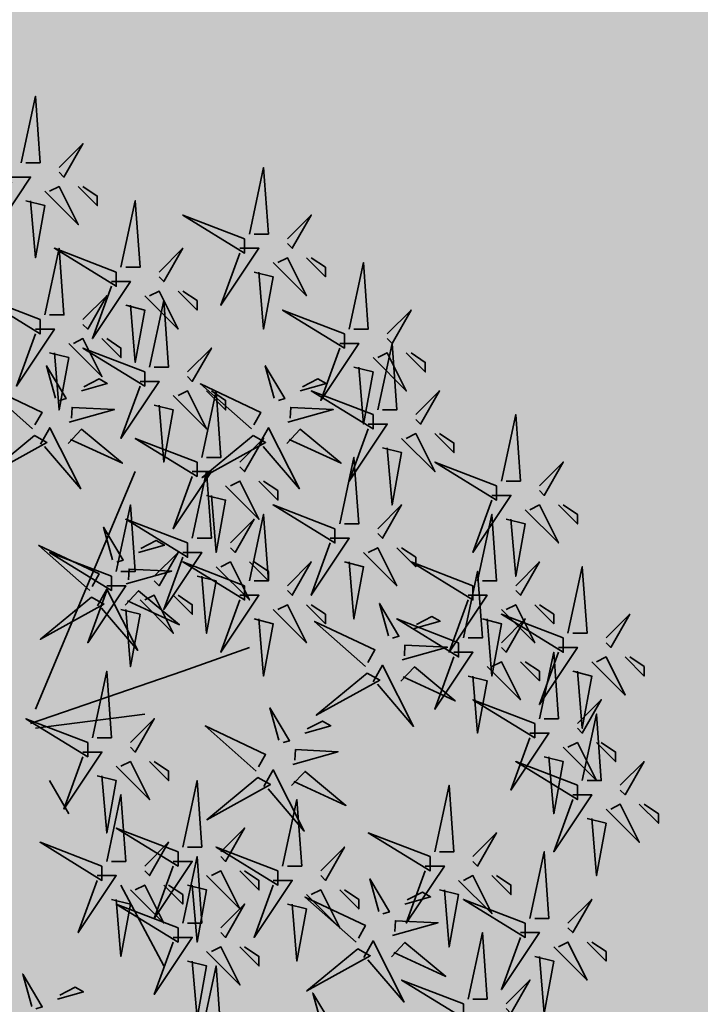
# Model space of a CAD drawing. Units: metres. Extents: x -44 to 33052, y -150 to 43938.
# Drawn here: x 16152 to 16157, y 21913 to 21919 of the extents above; entities that cross this region are included whole.
import ezdxf

# ---------------------------------------------------------------- set-up
doc = ezdxf.new("R2010")
doc.units = ezdxf.units.M
doc.layers.add('5 COTA 10', color=205, linetype='Continuous', lineweight=5)
doc.layers.add('L-shrub', color=74, linetype='Continuous', lineweight=35)
doc.layers.add('AUX', color=253, linetype='Continuous')
doc.layers.add('L-tree', color=102, linetype='Continuous')

# ---------------------------------------------------------------- blocks, each defined once
blk = doc.blocks.new('autumn shrub')
at = {"layer": 'L-shrub', "color": 32}
for p, q in [((11.54, 1.92), (51.94, 98)), ((71.18, 17.29), (98.12, 26.9)), ((9.62, -3.84), (71.18, 17.29)), ((11.54, -5.76), (55.79, 0)), ((17.31, -26.9), (25.01, -40.35)), ((46.17, -69.17), (63.49, -101.84))]:
    blk.add_line(p, q, dxfattribs=at)
at = {"layer": 'L-shrub', "color": 40}
for points in [[(5.77, 222.89), (11.54, 249.79), (13.47, 222.89), (7.7, 222.89)], [(98.12, 194.07), (103.89, 220.97), (105.81, 194.07), (100.04, 194.07)], [(15.39, 211.36), (28.86, 197.91), (21.16, 213.28), (17.31, 211.36)], [(46.17, 180.62), (51.94, 207.52), (53.87, 180.62), (48.1, 180.62)], [(96.19, 192.15), (71.18, 201.75), (96.19, 186.38), (96.19, 192.15)], [(113.51, 192.15), (123.13, 201.75), (115.43, 188.3), (113.51, 190.23)], [(15.39, 161.4), (21.16, 188.3), (23.09, 161.4), (17.31, 161.4)], [(94.27, 188.3), (101.96, 188.3), (86.57, 165.25), (94.27, 186.38)], [(107.74, 182.54), (121.2, 169.09), (113.51, 184.46), (109.66, 182.54)], [(121.2, 184.46), (128.9, 176.78), (128.9, 180.62), (123.13, 184.46)], [(138.52, 155.64), (144.29, 182.54), (146.21, 155.64), (140.44, 155.64)], [(100.04, 178.7), (107.74, 176.78), (103.89, 155.64), (101.96, 178.7)], [(42.32, 174.85), (50.02, 174.85), (34.63, 151.8), (42.32, 172.93)], [(57.72, 140.27), (63.49, 167.17), (65.41, 140.27), (59.64, 140.27)], [(136.59, 153.72), (111.58, 163.33), (136.59, 147.95), (136.59, 153.72)], [(55.79, 138.35), (30.78, 147.95), (55.79, 132.58), (55.79, 138.35)], [(161.6, 146.03), (169.3, 138.35), (169.3, 142.19), (163.53, 146.03)], [(30.15, 130.65), (40.62, 133.58), (37.28, 135.46), (31.09, 132.32)], [(118.64, 130.65), (129.12, 133.58), (125.77, 135.46), (119.59, 132.32)], [(98.93, 115.26), (78.34, 133.5), (102.71, 121.96), (99.88, 116.94)], [(200.08, 94.15), (205.85, 121.05), (207.78, 94.15), (202, 94.15)], [(102.06, 109.08), (105.85, 115.78), (118.37, 91.05), (103.74, 108.13)], [(146.21, 117.21), (153.91, 117.21), (138.52, 94.15), (146.21, 115.29)], [(11.17, 112.64), (-9.49, 95.58), (16.19, 109.81), (11.17, 112.64)], [(113.27, 109.38), (118.72, 115.14), (135.24, 101.41), (114.21, 111.06)], [(159.68, 111.45), (173.15, 98), (165.45, 113.37), (161.6, 111.45)], [(173.15, 113.37), (180.84, 105.68), (180.84, 109.52), (175.07, 113.37)], [(76.95, 101.84), (51.94, 111.45), (76.95, 96.07), (76.95, 101.84)], [(151.98, 107.6), (159.68, 105.68), (155.83, 84.54), (153.91, 107.6)], [(134.67, 76.86), (140.44, 103.76), (142.36, 76.86), (136.59, 76.86)], [(198.16, 92.23), (173.15, 101.84), (198.16, 86.47), (198.16, 92.23)], [(80.8, 88.39), (88.5, 86.47), (84.65, 65.33), (82.73, 88.39)], [(132.75, 74.94), (107.74, 84.54), (132.75, 69.17), (132.75, 74.94)], [(150.06, 74.94), (159.68, 84.54), (151.98, 71.09), (150.06, 73.02)], [(190.46, 53.8), (196.23, 80.7), (198.16, 53.8), (192.39, 53.8)], [(202, 78.78), (209.7, 76.86), (205.85, 55.72), (203.93, 78.78)], [(113.51, 51.88), (123.13, 61.49), (115.43, 48.04), (113.51, 49.96)], [(136.59, 61.49), (144.29, 59.57), (140.44, 38.43), (138.52, 61.49)], [(205.85, 51.88), (215.47, 61.49), (207.78, 48.04), (205.85, 49.96)], [(48.29, 52.64), (66.62, 57.77), (49.45, 58.62), (49.24, 54.32)], [(47.86, 44.05), (53.31, 49.81), (69.83, 36.08), (48.8, 45.73)], [(67.33, 48.04), (75.03, 40.35), (75.03, 44.19), (69.26, 48.04)], [(121.2, 44.19), (128.9, 36.51), (128.9, 40.35), (123.13, 44.19)], [(164.82, 34.57), (175.29, 37.5), (171.94, 39.39), (165.76, 36.25)], [(192.39, 38.43), (200.08, 36.51), (196.23, 15.37), (194.31, 38.43)], [(159.44, 13.31), (164.89, 19.07), (181.41, 5.33), (160.39, 14.99)], [(228.94, 17.29), (236.63, 15.37), (232.79, -5.76), (230.86, 17.29)], [(40.4, -59.57), (46.17, -32.67), (48.1, -59.57), (42.32, -59.57)], [(228.94, -32.67), (236.63, -32.67), (221.24, -55.72), (228.94, -34.59)], [(109.66, -63.41), (84.65, -53.8), (109.66, -69.17), (109.66, -63.41)], [(150.49, -79.8), (146.85, -66.7), (154.79, -80.01), (152.17, -80.74)], [(175.07, -71.09), (182.77, -73.02), (178.92, -94.15), (176.99, -71.09)], [(213.55, -98), (221.24, -99.92), (217.4, -121.05), (215.47, -98)], [(78.88, -128.74), (84.65, -101.84), (86.57, -128.74), (80.8, -128.74)]]:
    blk.add_lwpolyline(points, dxfattribs=at)
at = {"layer": 'L-shrub', "color": 22}
for points in [[(21.16, 220.97), (30.78, 230.58), (23.09, 217.13), (21.16, 219.05)], [(1.92, 217.13), (9.62, 217.13), (-5.77, 194.07), (1.92, 215.21)], [(28.86, 213.28), (36.55, 205.6), (36.55, 209.44), (30.78, 213.28)], [(7.7, 207.52), (15.39, 205.6), (11.54, 184.46), (9.62, 207.52)], [(44.25, 178.7), (19.24, 188.3), (44.25, 172.93), (44.25, 178.7)], [(61.56, 178.7), (71.18, 188.3), (63.49, 174.85), (61.56, 176.78)], [(13.47, 159.48), (-11.54, 169.09), (13.47, 153.72), (13.47, 159.48)], [(30.78, 159.48), (40.4, 169.09), (32.71, 155.64), (30.78, 157.56)], [(55.79, 169.09), (69.26, 155.64), (61.56, 171.01), (57.72, 169.09)], [(69.26, 171.01), (76.95, 163.33), (76.95, 167.17), (71.18, 171.01)], [(48.1, 165.25), (55.79, 163.33), (51.94, 142.19), (50.02, 165.25)], [(153.91, 153.72), (163.53, 163.33), (155.83, 149.87), (153.91, 151.8)], [(11.54, 155.64), (19.24, 155.64), (3.85, 132.58), (11.54, 153.72)], [(25.01, 149.87), (38.48, 136.42), (30.78, 151.8), (26.93, 149.87)], [(38.48, 151.8), (46.17, 144.11), (46.17, 147.95), (40.4, 151.8)], [(73.11, 138.35), (82.73, 147.95), (75.03, 134.5), (73.11, 136.42)], [(134.67, 149.87), (142.36, 149.87), (126.97, 126.82), (134.67, 147.95)], [(150.06, 122.97), (155.83, 149.87), (157.76, 122.97), (151.98, 122.97)], [(148.14, 144.11), (161.6, 130.66), (153.91, 146.03), (150.06, 144.11)], [(19.67, 127.72), (16.03, 140.82), (23.96, 127.51), (21.35, 126.78)], [(108.17, 127.72), (104.53, 140.82), (112.46, 127.51), (109.84, 126.78)], [(140.44, 140.27), (148.14, 138.35), (144.29, 117.21), (142.36, 140.27)], [(10.44, 115.26), (-10.16, 133.5), (14.22, 121.96), (11.38, 116.94)], [(53.87, 134.5), (61.56, 134.5), (46.17, 111.45), (53.87, 132.58)], [(67.33, 128.74), (80.8, 115.29), (73.11, 130.66), (69.26, 128.74)], [(78.88, 103.76), (84.65, 130.66), (86.57, 103.76), (80.8, 103.76)], [(80.8, 130.66), (88.5, 122.97), (88.5, 126.82), (82.73, 130.66)], [(148.14, 121.05), (123.13, 130.66), (148.14, 115.29), (148.14, 121.05)], [(165.45, 121.05), (175.07, 130.66), (167.38, 117.21), (165.45, 119.13)], [(25.2, 117.98), (43.54, 123.1), (26.37, 123.95), (26.15, 119.65)], [(59.64, 124.9), (67.33, 122.97), (63.49, 101.84), (61.56, 124.9)], [(113.7, 117.98), (132.03, 123.1), (114.86, 123.95), (114.65, 119.65)], [(13.57, 109.08), (17.35, 115.78), (29.87, 91.05), (15.24, 108.13)], [(24.77, 109.38), (30.23, 115.14), (46.74, 101.41), (25.72, 111.06)], [(99.66, 112.64), (79.01, 95.58), (104.68, 109.81), (99.66, 112.64)], [(94.27, 101.84), (103.89, 111.45), (96.19, 98), (94.27, 99.92)], [(215.47, 92.23), (225.09, 101.84), (217.4, 88.39), (215.47, 90.31)], [(75.03, 98), (82.73, 98), (67.33, 74.94), (75.03, 96.07)], [(75.03, 71.09), (80.8, 98), (82.73, 71.09), (76.95, 71.09)], [(88.5, 92.23), (101.96, 78.78), (94.27, 94.15), (90.42, 92.23)], [(101.96, 94.15), (109.66, 86.47), (109.66, 90.31), (103.89, 94.15)], [(196.23, 88.39), (203.93, 88.39), (188.54, 65.33), (196.23, 86.47)], [(44.25, 57.64), (50.02, 84.54), (51.94, 57.64), (46.17, 57.64)], [(209.7, 82.62), (223.17, 69.17), (215.47, 84.54), (211.62, 82.62)], [(223.17, 84.54), (230.86, 76.86), (230.86, 80.7), (225.09, 84.54)], [(98.12, 53.8), (103.89, 80.7), (105.81, 53.8), (100.04, 53.8)], [(73.11, 69.17), (48.1, 78.78), (73.11, 63.41), (73.11, 69.17)], [(90.42, 69.17), (100.04, 78.78), (92.34, 65.33), (90.42, 67.25)], [(42.76, 62.39), (39.12, 75.49), (47.05, 62.18), (44.43, 61.45)], [(33.52, 49.93), (12.93, 68.17), (37.3, 56.63), (34.47, 51.61)], [(130.82, 71.09), (138.52, 71.09), (123.13, 48.04), (130.82, 69.17)], [(42.32, 55.72), (17.31, 65.33), (42.32, 49.96), (42.32, 55.72)], [(59.64, 55.72), (69.26, 65.33), (61.56, 51.88), (59.64, 53.8)], [(71.18, 65.33), (78.88, 65.33), (63.49, 42.27), (71.18, 63.41)], [(144.29, 65.33), (157.76, 51.88), (150.06, 67.25), (146.21, 65.33)], [(157.76, 67.25), (165.45, 59.57), (165.45, 63.41), (159.68, 67.25)], [(96.19, 51.88), (71.18, 61.49), (96.19, 46.12), (96.19, 51.88)], [(84.65, 59.57), (98.12, 46.12), (90.42, 61.49), (86.57, 59.57)], [(98.12, 61.49), (105.81, 53.8), (105.81, 57.64), (100.04, 61.49)], [(188.54, 51.88), (163.53, 61.49), (188.54, 46.12), (188.54, 51.88)], [(184.69, 30.74), (190.46, 57.64), (192.39, 30.74), (186.61, 30.74)], [(227.01, 32.67), (232.79, 59.57), (234.71, 32.67), (228.94, 32.67)], [(40.4, 51.88), (48.1, 51.88), (32.71, 28.82), (40.4, 49.96)], [(76.95, 55.72), (84.65, 53.8), (80.8, 32.67), (78.88, 55.72)], [(36.65, 43.75), (40.43, 50.45), (52.96, 25.72), (38.33, 42.8)], [(53.87, 46.12), (67.33, 32.67), (59.64, 48.04), (55.79, 46.12)], [(94.27, 48.04), (101.96, 48.04), (86.57, 24.98), (94.27, 46.12)], [(186.61, 48.04), (194.31, 48.04), (178.92, 24.98), (186.61, 46.12)], [(34.25, 47.31), (13.6, 30.25), (39.27, 44.48), (34.25, 47.31)], [(107.74, 42.27), (121.2, 28.82), (113.51, 44.19), (109.66, 42.27)], [(154.34, 31.65), (150.7, 44.75), (158.63, 31.44), (156.02, 30.7)], [(200.08, 42.27), (213.55, 28.82), (205.85, 44.19), (202, 42.27)], [(213.55, 44.19), (221.24, 36.51), (221.24, 40.35), (215.47, 44.19)], [(46.17, 42.27), (53.87, 40.35), (50.02, 19.21), (48.1, 42.27)], [(225.09, 30.74), (200.08, 40.35), (225.09, 24.98), (225.09, 30.74)], [(242.41, 30.74), (252.02, 40.35), (244.33, 26.9), (242.41, 28.82)], [(100.04, 38.43), (107.74, 36.51), (103.89, 15.37), (101.96, 38.43)], [(145.11, 19.19), (124.51, 37.43), (148.89, 25.89), (146.05, 20.86)], [(182.77, 28.82), (157.76, 38.43), (182.77, 23.06), (182.77, 28.82)], [(200.08, 28.82), (209.7, 38.43), (202, 24.98), (200.08, 26.9)], [(159.87, 21.9), (178.21, 27.02), (161.04, 27.87), (160.82, 23.58)], [(180.84, 24.98), (188.54, 24.98), (173.15, 1.92), (180.84, 23.06)], [(223.17, 26.9), (230.86, 26.9), (215.47, 3.84), (223.17, 24.98)], [(215.47, -1.92), (221.24, 24.98), (223.17, -1.92), (217.4, -1.92)], [(194.31, 19.21), (207.78, 5.76), (200.08, 21.14), (196.23, 19.21)], [(207.78, 21.14), (215.47, 13.45), (215.47, 17.29), (209.7, 21.14)], [(236.63, 21.14), (250.1, 7.69), (242.41, 23.06), (238.56, 21.14)], [(250.1, 23.06), (257.8, 15.37), (257.8, 19.21), (252.02, 23.06)], [(34.63, -9.61), (40.4, 17.29), (42.32, -9.61), (36.55, -9.61)], [(145.83, 16.57), (125.18, -0.5), (150.86, 13.74), (145.83, 16.57)], [(148.24, 13), (152.02, 19.71), (164.54, -5.03), (149.91, 12.06)], [(186.61, 15.37), (194.31, 13.45), (190.46, -7.69), (188.54, 15.37)], [(213.55, -3.84), (188.54, 5.76), (213.55, -9.61), (213.55, -3.84)], [(230.86, -3.84), (240.48, 5.76), (232.79, -7.69), (230.86, -5.76)], [(110.09, -10.62), (106.45, 2.47), (114.39, -10.84), (111.77, -11.57)], [(232.79, -26.9), (238.56, 0), (240.48, -26.9), (234.71, -26.9)], [(50.02, -11.53), (59.64, -1.92), (51.94, -15.37), (50.02, -13.45)], [(120.57, -7.7), (131.04, -4.77), (127.7, -2.88), (121.51, -6.02)], [(211.62, -7.69), (219.32, -7.69), (203.93, -30.74), (211.62, -9.61)], [(225.09, -13.45), (238.56, -26.9), (230.86, -11.53), (227.01, -13.45)], [(238.56, -11.53), (246.25, -19.21), (246.25, -15.37), (240.48, -11.53)], [(30.78, -15.37), (38.48, -15.37), (23.09, -38.43), (30.78, -17.29)], [(115.63, -20.37), (133.96, -15.25), (116.79, -14.4), (116.57, -18.7)], [(44.25, -21.14), (57.72, -34.59), (50.02, -19.21), (46.17, -21.14)], [(57.72, -19.21), (65.41, -26.9), (65.41, -23.06), (59.64, -19.21)], [(230.86, -28.82), (205.85, -19.21), (230.86, -34.59), (230.86, -28.82)], [(217.4, -17.29), (225.09, -19.21), (221.24, -40.35), (219.32, -17.29)], [(248.18, -28.82), (257.8, -19.21), (250.1, -32.67), (248.18, -30.74)], [(103.99, -29.27), (107.77, -22.57), (120.29, -47.3), (105.66, -30.21)], [(115.19, -28.96), (120.65, -23.2), (137.17, -36.94), (116.14, -27.29)], [(36.55, -24.98), (44.25, -26.9), (40.4, -48.04), (38.48, -24.98)], [(71.18, -53.8), (76.95, -26.9), (78.88, -53.8), (73.11, -53.8)], [(101.59, -25.71), (80.93, -42.77), (106.61, -28.54), (101.59, -25.71)], [(173.15, -55.72), (178.92, -28.82), (180.84, -55.72), (175.07, -55.72)], [(111.58, -61.49), (117.35, -34.59), (119.28, -61.49), (113.51, -61.49)], [(242.41, -38.43), (255.87, -51.88), (248.18, -36.51), (244.33, -38.43)], [(255.87, -36.51), (263.57, -44.19), (263.57, -40.35), (257.8, -36.51)], [(234.71, -42.27), (242.41, -44.19), (238.56, -65.33), (236.63, -42.27)], [(69.26, -55.72), (44.25, -46.12), (69.26, -61.49), (69.26, -55.72)], [(86.57, -55.72), (96.19, -46.12), (88.5, -59.57), (86.57, -57.64)], [(171.22, -57.64), (146.21, -48.04), (171.22, -63.41), (171.22, -57.64)], [(188.54, -57.64), (198.16, -48.04), (190.46, -61.49), (188.54, -59.57)], [(55.79, -61.49), (65.41, -51.88), (57.72, -65.33), (55.79, -63.41)], [(126.97, -63.41), (136.59, -53.8), (128.9, -67.25), (126.97, -65.33)], [(211.62, -82.62), (217.4, -55.72), (219.32, -82.62), (213.55, -82.62)], [(67.33, -59.57), (75.03, -59.57), (59.64, -82.62), (67.33, -61.49)], [(80.8, -65.33), (94.27, -78.78), (86.57, -63.41), (82.73, -65.33)], [(94.27, -63.41), (101.96, -71.09), (101.96, -67.25), (96.19, -63.41)], [(169.3, -61.49), (176.99, -61.49), (161.6, -84.54), (169.3, -63.41)], [(36.55, -65.33), (44.25, -65.33), (28.86, -88.39), (36.55, -67.25)], [(107.74, -67.25), (115.43, -67.25), (100.04, -90.31), (107.74, -69.17)], [(182.77, -67.25), (196.23, -80.7), (188.54, -65.33), (184.69, -67.25)], [(196.23, -65.33), (203.93, -73.02), (203.93, -69.17), (198.16, -65.33)], [(50.02, -71.09), (63.49, -84.54), (55.79, -69.17), (51.94, -71.09)], [(63.49, -69.17), (71.18, -76.86), (71.18, -73.02), (65.41, -69.17)], [(73.11, -69.17), (80.8, -71.09), (76.95, -92.23), (75.03, -69.17)], [(121.2, -73.02), (134.67, -86.47), (126.97, -71.09), (123.13, -73.02)], [(134.67, -71.09), (142.36, -78.78), (142.36, -74.94), (136.59, -71.09)], [(42.32, -74.94), (50.02, -76.86), (46.17, -98), (44.25, -74.94)], [(141.26, -92.26), (120.66, -74.02), (145.04, -85.56), (142.2, -90.58)], [(160.97, -76.87), (171.44, -73.94), (168.1, -72.06), (161.91, -75.19)], [(209.7, -84.54), (184.69, -74.94), (209.7, -90.31), (209.7, -84.54)], [(227.01, -84.54), (236.63, -74.94), (228.94, -88.39), (227.01, -86.47)], [(69.26, -86.47), (44.25, -76.86), (69.26, -92.23), (69.26, -86.47)], [(86.57, -86.47), (96.19, -76.86), (88.5, -90.31), (86.57, -88.39)], [(156.03, -89.54), (174.36, -84.42), (157.19, -83.57), (156.97, -87.87)], [(67.33, -90.31), (75.03, -90.31), (59.64, -113.37), (67.33, -92.23)], [(186.61, -115.29), (192.39, -88.39), (194.31, -115.29), (188.54, -115.29)], [(207.78, -88.39), (215.47, -88.39), (200.08, -111.45), (207.78, -90.31)], [(80.8, -96.07), (94.27, -109.52), (86.57, -94.15), (82.73, -96.07)], [(94.27, -94.15), (101.96, -101.84), (101.96, -98), (96.19, -94.15)], [(141.99, -94.88), (121.33, -111.94), (147.01, -97.71), (141.99, -94.88)], [(155.59, -98.13), (161.05, -92.38), (177.57, -106.11), (156.54, -96.46)], [(221.24, -94.15), (234.71, -107.6), (227.01, -92.23), (223.17, -94.15)], [(234.71, -92.23), (242.41, -99.92), (242.41, -96.07), (236.63, -92.23)], [(73.11, -99.92), (80.8, -101.84), (76.95, -122.97), (75.03, -99.92)], [(20.53, -115.3), (31, -112.37), (27.66, -110.49), (21.47, -113.62)], [(184.69, -117.21), (159.68, -107.6), (184.69, -122.97), (184.69, -117.21)], [(202, -117.21), (211.62, -107.6), (203.93, -121.05), (202, -119.13)], [(127.41, -125.91), (123.77, -112.81), (131.7, -126.12), (129.08, -126.86)]]:
    blk.add_lwpolyline(points, dxfattribs=at)
at = {"layer": 'L-shrub', "color": 16}
for points in [[(17.31, 146.03), (25.01, 144.11), (21.16, 122.97), (19.24, 146.03)], [(53.23, 65.32), (63.71, 68.25), (60.36, 70.13), (54.18, 66.99)], [(32.71, -11.53), (7.7, -1.92), (32.71, -17.29), (32.71, -11.53)], [(100.86, -23.09), (80.26, -4.84), (104.64, -16.38), (101.8, -21.41)], [(38.48, -61.49), (13.47, -51.88), (38.48, -67.25), (38.48, -61.49)], [(71.18, -84.54), (76.95, -57.64), (78.88, -84.54), (73.11, -84.54)], [(113.51, -76.86), (121.2, -78.78), (117.35, -99.92), (115.43, -76.86)], [(144.39, -98.44), (148.17, -91.74), (160.69, -116.47), (146.06, -99.39)], [(10.05, -118.23), (6.41, -105.13), (14.35, -118.44), (11.73, -119.17)]]:
    blk.add_lwpolyline(points, dxfattribs=at)

msp = doc.modelspace()

# ---------------------------------------------------------------- hatches: boundary and pattern name
at = {"layer": '5 COTA 10', "transparency": 33554465}
h = msp.add_hatch(color=9, dxfattribs=at)
h.dxf.hatch_style = 1
edge = h.paths.add_edge_path()
edge.add_line((16109.6262, 21960.1748), (16104.8168, 21961.5422))
edge.add_line((16104.8168, 21961.5422), (16100.0075, 21962.9096))
edge.add_line((16100.0075, 21962.9096), (16095.1439, 21964.2925))
edge.add_line((16095.1439, 21964.2925), (16095.1441, 21964.2932))
edge.add_line((16095.1441, 21964.2932), (16090.3751, 21965.7956))
edge.add_line((16090.3751, 21965.7956), (16085.6062, 21967.298))
edge.add_line((16085.6062, 21967.298), (16080.7776, 21968.8192))
edge.add_line((16080.7776, 21968.8192), (16080.778, 21968.8201))
edge.add_line((16080.778, 21968.8201), (16076.0583, 21970.4707))
edge.add_line((16076.0583, 21970.4707), (16071.3386, 21972.1214))
edge.add_line((16071.3386, 21972.1214), (16066.6189, 21973.772))
edge.add_line((16066.6189, 21973.772), (16061.8992, 21975.4227))
edge.add_line((16061.8992, 21975.4227), (16057.1796, 21977.0733))
edge.add_line((16057.1796, 21977.0733), (16052.4599, 21978.7239))
edge.add_line((16052.4599, 21978.7239), (16053.1201, 21980.6118))
edge.add_line((16053.1201, 21980.6118), (16048.4004, 21982.2625))
edge.add_line((16048.4004, 21982.2625), (16029.5217, 21988.865))
edge.add_line((16029.5217, 21988.865), (16028.8615, 21986.9772))
edge.add_line((16028.8615, 21986.9772), (16027.206, 21987.3921))
edge.add_line((16027.206, 21987.3921), (16026.3503, 21987.9619))
edge.add_line((16026.3503, 21987.9619), (16025.6847, 21988.5793))
edge.add_line((16025.6847, 21988.5793), (16025.2093, 21989.1491))
edge.add_line((16025.2093, 21989.1491), (16024.6863, 21989.9564))
edge.add_line((16024.6863, 21989.9564), (16024.2585, 21990.9537))
edge.add_line((16024.2585, 21990.9537), (16023.7355, 21992.2834))
edge.add_line((16023.7355, 21992.2834), (16023.3552, 21993.3756))
edge.add_line((16023.3552, 21993.3756), (16023.2011, 21994.949))
edge.add_line((16023.2011, 21994.949), (16003.6143, 21994.949))
edge.add_line((16003.6143, 21994.949), (16009.2414, 21988.9607))
edge.add_line((16009.2414, 21988.9607), (16016.5194, 21984.0705))
edge.add_spline(control_points=[(16016.5194, 21984.0705), (16017.1136, 21984.0485), (16017.7078, 21984.0265), (16018.3021, 21984.0045)], knot_values=[3.259509, 3.259509, 3.259509, 3.259509, 4, 4, 4, 4], weights=[1, 1, 1, 1], degree=3, periodic=0)
edge.add_spline(control_points=[(16018.3021, 21984.0045), (16019.9095, 21983.4241), (16021.5169, 21982.8437), (16023.1243, 21982.2633)], knot_values=[4, 4, 4, 4, 5, 5, 5, 5], weights=[1, 1, 1, 1], degree=3, periodic=0)
edge.add_spline(control_points=[(16023.1243, 21982.2633), (16024.6427, 21981.6752), (16026.1611, 21981.0871), (16027.6796, 21980.499)], knot_values=[5, 5, 5, 5, 5.084943, 5.084943, 5.084943, 5.084943], weights=[1, 1, 1, 1], degree=3, periodic=0)
edge.add_spline(control_points=[(16027.6796, 21980.499), (16031.4226, 21979.0492), (16035.1657, 21977.5995), (16038.9087, 21976.1497)], knot_values=[5.084943, 5.084943, 5.084943, 5.084943, 5.294334, 5.294334, 5.294334, 5.294334], weights=[1, 1, 1, 1], degree=3, periodic=0)
edge.add_spline(control_points=[(16038.9087, 21976.1497), (16051.5232, 21971.264), (16064.1376, 21966.3782), (16076.7521, 21961.4924)], knot_values=[5.294334, 5.294334, 5.294334, 5.294334, 6, 6, 6, 6], weights=[1, 1, 1, 1], degree=3, periodic=0)
edge.add_spline(control_points=[(16076.7521, 21961.4924), (16080.6841, 21960.1716), (16084.6162, 21958.8507), (16088.5482, 21957.5299)], knot_values=[6, 6, 6, 6, 7, 7, 7, 7], weights=[1, 1, 1, 1], degree=3, periodic=0)
edge.add_spline(control_points=[(16088.5482, 21957.5299), (16123.4338, 21948.612), (16158.3193, 21939.6941), (16193.2049, 21930.7761)], knot_values=[7, 7, 7, 7, 8, 8, 8, 8], weights=[1, 1, 1, 1], degree=3, periodic=0)
edge.add_spline(control_points=[(16193.2049, 21930.7761), (16208.501, 21926.1095), (16223.7971, 21921.4429), (16239.0932, 21916.7763)], knot_values=[8, 8, 8, 8, 8.394837, 8.394837, 8.394837, 8.394837], weights=[1, 1, 1, 1], degree=3, periodic=0)
edge.add_line((16239.0932, 21916.7763), (16257.0832, 21916.7763))
edge.add_line((16257.0832, 21916.7763), (16257.0832, 21918.2864))
edge.add_line((16257.0832, 21918.2864), (16253.8628, 21919.2981))
edge.add_line((16253.8628, 21919.2981), (16249.0926, 21920.7966))
edge.add_line((16249.0926, 21920.7966), (16244.3225, 21922.2951))
edge.add_line((16244.3225, 21922.2951), (16239.5805, 21923.7847))
edge.add_line((16239.5805, 21923.7847), (16234.7958, 21925.1308))
edge.add_line((16234.7958, 21925.1308), (16229.9247, 21926.5013))
edge.add_line((16229.9247, 21926.5013), (16229.925, 21926.5022))
edge.add_line((16229.925, 21926.5022), (16225.1548, 21928.0006))
edge.add_line((16225.1548, 21928.0006), (16220.3846, 21929.4991))
edge.add_line((16220.3846, 21929.4991), (16215.6144, 21930.9976))
edge.add_line((16215.6144, 21930.9976), (16210.8443, 21932.4961))
edge.add_line((16210.8443, 21932.4961), (16206.1023, 21933.9857))
edge.add_line((16206.1023, 21933.9857), (16201.3176, 21935.3318))
edge.add_line((16201.3176, 21935.3318), (16196.5045, 21936.686))
edge.add_line((16196.5045, 21936.686), (16191.6914, 21938.0402))
edge.add_line((16191.6914, 21938.0402), (16186.8782, 21939.3943))
edge.add_line((16186.8782, 21939.3943), (16182.0651, 21940.7485))
edge.add_line((16182.0651, 21940.7485), (16177.2761, 21942.0958))
edge.add_line((16177.2761, 21942.0958), (16172.4548, 21943.3229))
edge.add_line((16172.4548, 21943.3229), (16167.6093, 21944.5562))
edge.add_line((16167.6093, 21944.5562), (16162.7638, 21945.7894))
edge.add_line((16162.7638, 21945.7894), (16157.9182, 21947.0227))
edge.add_line((16157.9182, 21947.0227), (16153.0727, 21948.256))
edge.add_line((16153.0727, 21948.256), (16148.2272, 21949.4892))
edge.add_line((16148.2272, 21949.4892), (16143.3817, 21950.7225))
edge.add_line((16143.3817, 21950.7225), (16138.4823, 21951.9695))
edge.add_line((16138.4823, 21951.9695), (16138.4825, 21951.9702))
edge.add_line((16138.4825, 21951.9702), (16133.6731, 21953.3376))
edge.add_line((16133.6731, 21953.3376), (16128.8637, 21954.7051))
edge.add_line((16128.8637, 21954.7051), (16124.0544, 21956.0725))
edge.add_line((16124.0544, 21956.0725), (16119.245, 21957.4399))
edge.add_line((16119.245, 21957.4399), (16114.4356, 21958.8074))
edge.add_line((16114.4356, 21958.8074), (16109.6262, 21960.1748))
h.paths.add_polyline_path([(16129.4107, 21956.6288), (16124.6013, 21957.9962), (16124.0544, 21956.0725), (16128.8637, 21954.7051)], flags=17)
h.paths.add_polyline_path([(16129.4107, 21956.6288), (16128.8637, 21954.7051), (16133.6731, 21953.3376), (16134.2201, 21955.2614)], flags=17)
h.paths.add_polyline_path([(16124.6013, 21957.9962), (16119.7919, 21959.3637), (16119.245, 21957.4399), (16124.0544, 21956.0725)], flags=17)
h.paths.add_polyline_path([(16119.7919, 21959.3637), (16114.9826, 21960.7311), (16114.4356, 21958.8074), (16119.245, 21957.4399)], flags=17)
h.paths.add_polyline_path([(16114.9826, 21960.7311), (16110.1732, 21962.0985), (16109.6262, 21960.1748), (16114.4356, 21958.8074)], flags=17)
h.paths.add_polyline_path([(16110.1732, 21962.0985), (16105.3638, 21963.466), (16104.8168, 21961.5422), (16109.6262, 21960.1748)], flags=17)
h.paths.add_polyline_path([(16062.5595, 21977.3105), (16057.8398, 21978.9612), (16057.1796, 21977.0733), (16061.8992, 21975.4227)], flags=17)
h.paths.add_polyline_path([(16067.2792, 21975.6599), (16062.5595, 21977.3105), (16061.8992, 21975.4227), (16066.6189, 21973.772)], flags=17)
h.paths.add_polyline_path([(16071.9989, 21974.0093), (16067.2792, 21975.6599), (16066.6189, 21973.772), (16071.3386, 21972.1214)], flags=17)
h.paths.add_polyline_path([(16076.7185, 21972.3586), (16071.9989, 21974.0093), (16071.3386, 21972.1214), (16076.0583, 21970.4707)], flags=17)
h.paths.add_polyline_path([(16081.4382, 21970.708), (16076.7185, 21972.3586), (16076.0583, 21970.4707), (16080.778, 21968.8201)], flags=17)
h.paths.add_polyline_path([(16086.2072, 21969.2056), (16081.4382, 21970.708), (16080.8373, 21968.8004), (16085.6062, 21967.298)], flags=17)
h.paths.add_polyline_path([(16090.9761, 21967.7032), (16086.2072, 21969.2056), (16085.6062, 21967.298), (16090.3751, 21965.7956)], flags=17)
h.paths.add_polyline_path([(16095.745, 21966.2008), (16090.9761, 21967.7032), (16090.3751, 21965.7956), (16095.1441, 21964.2932)], flags=17)
h.paths.add_polyline_path([(16095.745, 21966.2008), (16095.1981, 21964.2771), (16100.0075, 21962.9096), (16100.5544, 21964.8334)], flags=17)
h.paths.add_polyline_path([(16100.5544, 21964.8334), (16100.0075, 21962.9096), (16104.8168, 21961.5422), (16105.3638, 21963.466)], flags=17)
h.paths.add_polyline_path([(16057.8398, 21978.9612), (16053.1201, 21980.6118), (16052.4599, 21978.7239), (16057.1796, 21977.0733)], flags=17)
h.paths.add_polyline_path([(16257.0832, 21920.297), (16254.4321, 21921.1104), (16253.8628, 21919.2981), (16257.0832, 21918.2864)], flags=17)
h.paths.add_polyline_path([(16249.6519, 21922.5769), (16249.0926, 21920.7966), (16253.8628, 21919.2981), (16254.4321, 21921.1104)], flags=17)
h.paths.add_polyline_path([(16244.8717, 21924.0435), (16244.3225, 21922.2951), (16249.0926, 21920.7966), (16249.6519, 21922.5769)], flags=17)
h.paths.add_polyline_path([(16240.0962, 21925.5086), (16239.6087, 21923.7758), (16244.3225, 21922.2951), (16244.8717, 21924.0435)], flags=17)
h.paths.add_polyline_path([(16240.0915, 21925.5101), (16235.3148, 21926.9755), (16234.7958, 21925.1308), (16239.552, 21923.7927)], flags=17)
h.paths.add_polyline_path([(16235.3148, 21926.9755), (16231.8996, 21928.0233), (16230.5244, 21928.4102), (16229.9827, 21926.485), (16234.7958, 21925.1308)], flags=17)
h.paths.add_polyline_path([(16230.5244, 21928.4102), (16225.7542, 21929.9087), (16225.1548, 21928.0006), (16229.925, 21926.5022)], flags=17)
h.paths.add_polyline_path([(16220.984, 21931.4072), (16216.2138, 21932.9057), (16215.6144, 21930.9976), (16220.3846, 21929.4991)], flags=17)
h.paths.add_polyline_path([(16211.4437, 21934.4042), (16206.652, 21935.8305), (16206.1305, 21933.9768), (16210.8443, 21932.4961)], flags=17)
h.paths.add_polyline_path([(16216.2138, 21932.9057), (16211.4437, 21934.4042), (16210.8443, 21932.4961), (16215.6144, 21930.9976)], flags=17)
h.paths.add_polyline_path([(16225.7542, 21929.9087), (16220.984, 21931.4072), (16220.3846, 21929.4991), (16225.1548, 21928.0006)], flags=17)
h.paths.add_polyline_path([(16163.2571, 21947.7276), (16158.4115, 21948.9609), (16157.9182, 21947.0227), (16162.7638, 21945.7894)], flags=17)
h.paths.add_polyline_path([(16168.1026, 21946.4944), (16163.2571, 21947.7276), (16162.7638, 21945.7894), (16167.6093, 21944.5562)], flags=17)
h.paths.add_polyline_path([(16172.9481, 21945.2611), (16168.1026, 21946.4944), (16167.6093, 21944.5562), (16172.4548, 21943.3229)], flags=17)
h.paths.add_polyline_path([(16177.771, 21943.9475), (16172.9481, 21945.2611), (16172.4548, 21943.3229), (16177.2518, 21942.102)], flags=17)
h.paths.add_polyline_path([(16182.5955, 21942.6336), (16177.773, 21943.947), (16177.3002, 21942.089), (16182.0651, 21940.7485)], flags=17)
h.paths.add_polyline_path([(16187.4199, 21941.3196), (16182.5955, 21942.6336), (16182.0651, 21940.7485), (16186.8782, 21939.3943)], flags=17)
h.paths.add_polyline_path([(16192.233, 21939.9654), (16187.4199, 21941.3196), (16186.8782, 21939.3943), (16191.6914, 21938.0402)], flags=17)
h.paths.add_polyline_path([(16192.233, 21939.9654), (16191.6914, 21938.0402), (16196.5045, 21936.686), (16197.0462, 21938.6113)], flags=17)
h.paths.add_polyline_path([(16197.0462, 21938.6113), (16196.5045, 21936.686), (16201.3176, 21935.3318), (16201.8593, 21937.2571)], flags=17)
h.paths.add_polyline_path([(16201.8593, 21937.2571), (16201.3176, 21935.3318), (16206.0738, 21933.9937), (16206.6509, 21935.8308)], flags=17)
h.paths.add_polyline_path([(16158.4115, 21948.9609), (16153.566, 21950.1942), (16153.0727, 21948.256), (16157.9182, 21947.0227)], flags=17)
h.paths.add_polyline_path([(16153.566, 21950.1942), (16148.7205, 21951.4274), (16148.2272, 21949.4892), (16153.0727, 21948.256)], flags=17)
h.paths.add_polyline_path([(16139.0295, 21953.894), (16134.2201, 21955.2614), (16133.6731, 21953.3376), (16138.4825, 21951.9702)], flags=17)
h.paths.add_polyline_path([(16143.875, 21952.6607), (16139.0295, 21953.894), (16138.5362, 21951.9557), (16143.3817, 21950.7225)], flags=17)
h.paths.add_polyline_path([(16148.7205, 21951.4274), (16143.875, 21952.6607), (16143.3817, 21950.7225), (16148.2272, 21949.4892)], flags=17)
at = {"layer": '5 COTA 10', "true_color": 0x58ba48, "transparency": 33554465}
h = msp.add_hatch(color=85, dxfattribs=at)
h.dxf.hatch_style = 1
h.paths.add_polyline_path([(16257.0832, 21979.5), (16257.0832, 21984.2304), (16211.1086, 21992.4549), (16205.3606, 21975.071), (16257.0832, 21963.1808)])
h.paths.add_polyline_path([(16310.0982, 21974.0809), (16281.9617, 21979.5), (16257.0832, 21979.5), (16257.0832, 21963.1808), (16302.0591, 21952.8415)])
h.paths.add_polyline_path([(16261.5431, 21983.4326), (16257.0832, 21984.2304), (16257.0832, 21979.5), (16281.9617, 21979.5)])
h.paths.add_polyline_path([(16329.5923, 21967.4997), (16321.812, 21944.9031), (16428.9136, 21900.8073), (16441.149, 21900.8073), (16442.0676, 21902.7444), (16449.1986, 21917.9619)])
h.paths.add_polyline_path([(16441.149, 21900.8073), (16428.9136, 21900.8073), (16439.1503, 21896.5927)])
edge = h.paths.add_edge_path()
edge.add_spline(control_points=[(16288.4906, 21901.706), (16256.7287, 21911.396), (16224.9668, 21921.0861), (16193.2049, 21930.7761)], knot_values=[8, 8, 8, 8, 8.819868, 8.819868, 8.819868, 8.819868], weights=[1, 1, 1, 1], degree=3, periodic=0)
edge.add_spline(control_points=[(16193.2049, 21930.7761), (16158.3193, 21939.6941), (16123.4338, 21948.612), (16088.5482, 21957.5299)], knot_values=[7, 7, 7, 7, 8, 8, 8, 8], weights=[1, 1, 1, 1], degree=3, periodic=0)
edge.add_spline(control_points=[(16088.5482, 21957.5299), (16084.6162, 21958.8507), (16080.6841, 21960.1716), (16076.7521, 21961.4924)], knot_values=[6, 6, 6, 6, 7, 7, 7, 7], weights=[1, 1, 1, 1], degree=3, periodic=0)
edge.add_spline(control_points=[(16076.7521, 21961.4924), (16064.1376, 21966.3782), (16051.5232, 21971.264), (16038.9087, 21976.1497)], knot_values=[5.294334, 5.294334, 5.294334, 5.294334, 6, 6, 6, 6], weights=[1, 1, 1, 1], degree=3, periodic=0)
edge.add_spline(control_points=[(16038.9087, 21976.1497), (16047.3237, 21969.5063), (16076.5111, 21946.5523), (16127.8842, 21909.7797), (16183.9144, 21868.57), (16226.2567, 21838.5554), (16246.5763, 21822.408), (16253.6814, 21817.2356)], knot_values=[123.857223, 123.857223, 123.857223, 123.857223, 156.018409, 235.248072, 313.345816, 364.650599, 391.022936, 391.022936, 391.022936, 391.022936], weights=[1, 1, 1, 1, 1, 1, 1, 1], degree=3, periodic=0)
edge.add_line((16253.6814, 21817.2356), (16288.4906, 21901.706))
h = msp.add_hatch(color=85, dxfattribs=at)
h.dxf.hatch_style = 1
edge = h.paths.add_edge_path()
edge.add_line((16266.8099, 21906.0324), (16216.2575, 21921.1903))
edge.add_line((16216.2575, 21921.1903), (16203.2695, 21925.1695))
edge.add_line((16203.2695, 21925.1695), (16189.5813, 21928.8553))
edge.add_line((16189.5813, 21928.8553), (16165.7337, 21935.1746))
edge.add_line((16165.7337, 21935.1746), (16114.815, 21947.5547))
edge.add_line((16114.815, 21947.5547), (16090.9866, 21953.8112))
edge.add_line((16090.9866, 21953.8112), (16078.2881, 21957.7082))
edge.add_line((16078.2881, 21957.7082), (16068.6068, 21964.6472))
edge.add_spline(control_points=[(16068.6068, 21964.6472), (16058.7074, 21968.4814), (16048.8081, 21972.3156), (16038.9087, 21976.1497)], knot_values=[5.294334, 5.294334, 5.294334, 5.294334, 5.848115, 5.848115, 5.848115, 5.848115], weights=[1, 1, 1, 1], degree=3, periodic=0)
edge.add_spline(control_points=[(16038.9087, 21976.1497), (16047.3237, 21969.5063), (16076.5111, 21946.5523), (16127.8842, 21909.7797), (16183.9144, 21868.57), (16226.2567, 21838.5554), (16246.5763, 21822.408), (16253.6814, 21817.2356)], knot_values=[123.857223, 123.857223, 123.857223, 123.857223, 156.018409, 235.248072, 313.345816, 364.650599, 391.022936, 391.022936, 391.022936, 391.022936], weights=[1, 1, 1, 1, 1, 1, 1, 1], degree=3, periodic=0)
edge.add_line((16253.6814, 21817.2356), (16287.5062, 21899.3172))
edge.add_line((16287.5062, 21899.3172), (16278.2484, 21902.3543))
edge.add_line((16278.2484, 21902.3543), (16266.8099, 21906.0324))
at = {"layer": '5 COTA 10', "transparency": 33554465}
h = msp.add_hatch(color=41, dxfattribs=at)
h.dxf.hatch_style = 1
h.paths.add_polyline_path([(16288.1203, 21900.8073), (16282.3009, 21901.0602), (16287.5956, 21899.5339)])
edge = h.paths.add_edge_path()
edge.add_spline(control_points=[(16288.4906, 21901.706), (16278.0215, 21904.8999), (16267.5524, 21908.0939), (16257.0832, 21911.2879)], knot_values=[8.549629, 8.549629, 8.549629, 8.549629, 8.819868, 8.819868, 8.819868, 8.819868], weights=[1, 1, 1, 1], degree=3, periodic=0)
edge.add_line((16257.0832, 21911.2879), (16257.0832, 21908.7424))
edge.add_line((16257.0832, 21908.7424), (16266.8099, 21906.0324))
edge.add_line((16266.8099, 21906.0324), (16278.2484, 21902.3543))
edge.add_line((16278.2484, 21902.3543), (16282.3009, 21901.0602))
edge.add_line((16282.3009, 21901.0602), (16288.1203, 21900.8073))
edge.add_line((16288.1203, 21900.8073), (16288.4906, 21901.706))
edge = h.paths.add_edge_path()
edge.add_spline(control_points=[(16257.0832, 21911.2879), (16235.7905, 21917.784), (16214.4977, 21924.2801), (16193.2049, 21930.7761)], knot_values=[8, 8, 8, 8, 8.549629, 8.549629, 8.549629, 8.549629], weights=[1, 1, 1, 1], degree=3, periodic=0)
edge.add_spline(control_points=[(16193.2049, 21930.7761), (16158.3193, 21939.6941), (16123.4338, 21948.612), (16088.5482, 21957.5299)], knot_values=[7, 7, 7, 7, 8, 8, 8, 8], weights=[1, 1, 1, 1], degree=3, periodic=0)
edge.add_spline(control_points=[(16088.5482, 21957.5299), (16084.6162, 21958.8507), (16080.6841, 21960.1716), (16076.7521, 21961.4924)], knot_values=[6, 6, 6, 6, 7, 7, 7, 7], weights=[1, 1, 1, 1], degree=3, periodic=0)
edge.add_spline(control_points=[(16076.7521, 21961.4924), (16073.8848, 21962.6029), (16071.0176, 21963.7135), (16068.1503, 21964.824)], knot_values=[5.839604, 5.839604, 5.839604, 5.839604, 6, 6, 6, 6], weights=[1, 1, 1, 1], degree=3, periodic=0)
edge.add_line((16068.1503, 21964.824), (16078.2881, 21957.7082))
edge.add_line((16078.2881, 21957.7082), (16090.9866, 21953.8112))
edge.add_line((16090.9866, 21953.8112), (16114.815, 21947.5547))
edge.add_line((16114.815, 21947.5547), (16165.7337, 21935.1746))
edge.add_line((16165.7337, 21935.1746), (16189.5813, 21928.8553))
edge.add_line((16189.5813, 21928.8553), (16203.2695, 21925.1695))
edge.add_line((16203.2695, 21925.1695), (16216.2575, 21921.1903))
edge.add_line((16216.2575, 21921.1903), (16257.0832, 21908.7424))
edge.add_line((16257.0832, 21908.7424), (16257.0832, 21911.2879))
h = msp.add_hatch(color=244, dxfattribs=at)
h.dxf.hatch_style = 1
edge = h.paths.add_edge_path()
edge.add_line((16193.1875, 21857.694), (16192.6084, 21858.1073))
edge.add_line((16192.6084, 21858.1073), (16186.792, 21858.1073))
edge.add_line((16186.792, 21858.1073), (16204.3461, 21845.384))
edge.add_spline(control_points=[(16186.6618, 21858.1073), (16192.4532, 21853.9453), (16205.0209, 21844.9113), (16217.5652, 21835.8446), (16224.3248, 21830.9493)], knot_values=[48.105701, 48.105701, 48.105701, 48.105701, 69.501474, 94.539655, 94.539655, 94.539655, 94.539655], degree=3, periodic=0)
edge.add_line((16224.3248, 21830.9493), (16224.3248, 21834.7066))
edge.add_line((16224.3248, 21834.7066), (16193.1875, 21857.694))
h.paths.add_polyline_path([(16174.3516, 21871.1365), (16114.9672, 21914.5522), (16113.3617, 21915.7428), (16113.3617, 21911.9014), (16144.8067, 21888.5387), (16186.792, 21858.1073), (16191.5297, 21858.1073), (16191.5297, 21858.8771)])
h.paths.add_polyline_path([(16191.5297, 21858.8771), (16191.5297, 21858.1073), (16192.6084, 21858.1073)])
h.paths.add_polyline_path([(16113.3617, 21915.7428), (16111.9682, 21916.7763), (16106.8003, 21916.7763), (16113.3617, 21911.9014)])
h = msp.add_hatch(color=41, dxfattribs=at)
h.dxf.hatch_style = 1
edge = h.paths.add_edge_path()
edge.add_spline(control_points=[(16198.781, 21858.1073), (16196.3634, 21859.8423), (16193.9456, 21861.577), (16191.5297, 21863.3145)], knot_values=[192.276446, 192.276446, 192.276446, 192.276446, 201.206278, 201.206278, 201.206278, 201.206278], weights=[1, 1, 1, 1], degree=3, periodic=0)
edge.add_line((16191.5297, 21863.3145), (16191.5297, 21858.8771))
edge.add_line((16191.5297, 21858.8771), (16192.6084, 21858.1073))
edge.add_line((16192.6084, 21858.1073), (16198.781, 21858.1073))
edge = h.paths.add_edge_path()
edge.add_line((16198.781, 21858.1073), (16192.6084, 21858.1073))
edge.add_line((16192.6084, 21858.1073), (16193.1875, 21857.694))
edge.add_line((16193.1875, 21857.694), (16224.3248, 21834.7066))
edge.add_line((16224.3248, 21834.7066), (16224.3248, 21839.5423))
edge.add_spline(control_points=[(16224.3248, 21839.5423), (16215.8775, 21845.8307), (16207.3308, 21851.9713), (16198.781, 21858.1073)], knot_values=[160.69575, 160.69575, 160.69575, 160.69575, 192.276446, 192.276446, 192.276446, 192.276446], weights=[1, 1, 1, 1], degree=3, periodic=0)
edge = h.paths.add_edge_path()
edge.add_spline(control_points=[(16191.5297, 21863.3145), (16191.4409, 21863.3784), (16170.2241, 21878.6391), (16145.7965, 21896.6054), (16121.3236, 21914.3262), (16117.9394, 21916.7763)], knot_values=[201.206278, 201.206278, 201.206278, 201.206278, 201.534343, 279.632087, 292.164178, 292.164178, 292.164178, 292.164178], weights=[1, 1, 1, 1, 1, 1], degree=3, periodic=0)
edge.add_line((16117.9394, 21916.7763), (16113.3617, 21916.7763))
edge.add_line((16113.3617, 21916.7763), (16113.3617, 21915.7428))
edge.add_line((16113.3617, 21915.7428), (16114.9672, 21914.5522))
edge.add_line((16114.9672, 21914.5522), (16174.3516, 21871.1365))
edge.add_line((16174.3516, 21871.1365), (16191.5297, 21858.8771))
edge.add_line((16191.5297, 21858.8771), (16191.5297, 21863.3145))

# ---------------------------------------------------------------- linework, layer by layer
at = {"layer": 'AUX', "color": 8}
for points, knots in [([(16007.7887, 21980.5464), (16009.0046, 21981.1647), (16010.2205, 21981.783), (16011.4364, 21982.4013), (16012.1795, 21982.8467), (16012.9225, 21983.292), (16013.6656, 21983.7373), (16014.4086, 21983.8561), (16015.1516, 21983.9748), (16015.8947, 21984.0936), (16016.6971, 21984.0639), (16017.4996, 21984.0342), (16018.3021, 21984.0045), (16019.9095, 21983.4241), (16021.5169, 21982.8437), (16023.1243, 21982.2633), (16041.0002, 21975.3397), (16058.8761, 21968.4161), (16076.7521, 21961.4924), (16080.6841, 21960.1716), (16084.6162, 21958.8507), (16088.5482, 21957.5299), (16123.4338, 21948.612), (16158.3193, 21939.6941), (16193.2049, 21930.7761), (16231.9452, 21918.9571), (16270.6855, 21907.138), (16309.4258, 21895.319), (16320.1939, 21891.4662), (16330.9619, 21887.6134), (16341.73, 21883.7606), (16354.1715, 21879.3263), (16366.613, 21874.892), (16379.0545, 21870.4577), (16387.137, 21867.1538), (16395.2196, 21863.8498), (16403.3021, 21860.5459), (16406.6834, 21858.9141), (16410.0646, 21857.2824), (16413.4459, 21855.6506), (16413.4521, 21855.6464), (16413.4528, 21855.6404), (16413.4594, 21855.6374), (16413.9242, 21855.4107), (16414.3922, 21855.1862), (16414.8602, 21854.9616), (16415.2069, 21854.7884), (16415.5537, 21854.6153), (16415.9005, 21854.4421), (16416.0423, 21854.3161), (16416.1842, 21854.1901), (16416.326, 21854.0642), (16416.3891, 21853.8595), (16416.4521, 21853.6548), (16416.5152, 21853.4501), (16416.5776, 21853.1032), (16416.64, 21852.7562), (16416.7025, 21852.4093), (16416.6731, 21852.0088), (16416.6438, 21851.6083), (16416.6145, 21851.2078), (16416.4384, 21850.7878), (16416.2624, 21850.3678), (16416.0864, 21849.9478), (16415.8517, 21849.5473), (16415.617, 21849.1468), (16415.3823, 21848.7463), (16415.1476, 21848.3556), (16414.9129, 21847.9649), (16414.6782, 21847.5741), (16414.3359, 21847.1459), (16413.9935, 21846.7177), (16413.6511, 21846.2895)], [0, 0, 0, 0, 1, 1, 1, 2, 2, 2, 3, 3, 3, 4, 4, 4, 5, 5, 5, 6, 6, 6, 7, 7, 7, 8, 8, 8, 9, 9, 9, 10, 10, 10, 11, 11, 11, 12, 12, 12, 13, 13, 13, 13.025837, 13.025837, 13.025837, 14.025837, 14.025837, 14.025837, 15.025837, 15.025837, 15.025837, 16.025837, 16.025837, 16.025837, 17.025837, 17.025837, 17.025837, 18.025837, 18.025837, 18.025837, 19.025837, 19.025837, 19.025837, 20.025837, 20.025837, 20.025837, 21.025837, 21.025837, 21.025837, 22.025837, 22.025837, 22.025837, 23.025837, 23.025837, 23.025837, 23.025837]), ([(16263.2535, 21802.6873), (16243.5318, 21817.023), (16204.0134, 21845.7489), (16145.7083, 21887.402), (16089.1692, 21929.2538), (16053.3511, 21957.8942), (16035.3425, 21972.294), (16033.6556, 21973.7039), (16030.7527, 21976.1302), (16028.5577, 21979.1835), (16027.6796, 21980.499)], [0, 0, 0, 0, 73.143882, 146.565852, 214.9692, 284.137074, 284.137074, 284.137074, 290.692835, 295.41812, 295.41812, 295.41812, 295.41812]), ([(16253.6814, 21817.2356), (16246.5763, 21822.408), (16226.2567, 21838.5554), (16183.9144, 21868.57), (16127.8842, 21909.7797), (16076.5111, 21946.5523), (16047.3237, 21969.5063), (16038.9087, 21976.1497)], [123.857223, 123.857223, 123.857223, 123.857223, 150.22956, 201.534343, 279.632087, 358.86175, 391.022936, 391.022936, 391.022936, 391.022936])]:
    msp.add_open_spline(points, degree=3, knots=knots, dxfattribs=at)

# ---------------------------------------------------------------- block references
at = {"layer": 'L-tree', "linetype": 'Continuous', "xscale": 0.01570822625507816, "yscale": 0.01570822625507816, "zscale": 0.01570822625507816}
msp.add_blockref('autumn shrub', (16152.3072, 21915.0667), dxfattribs=at)

doc.saveas('drawing.dxf')
